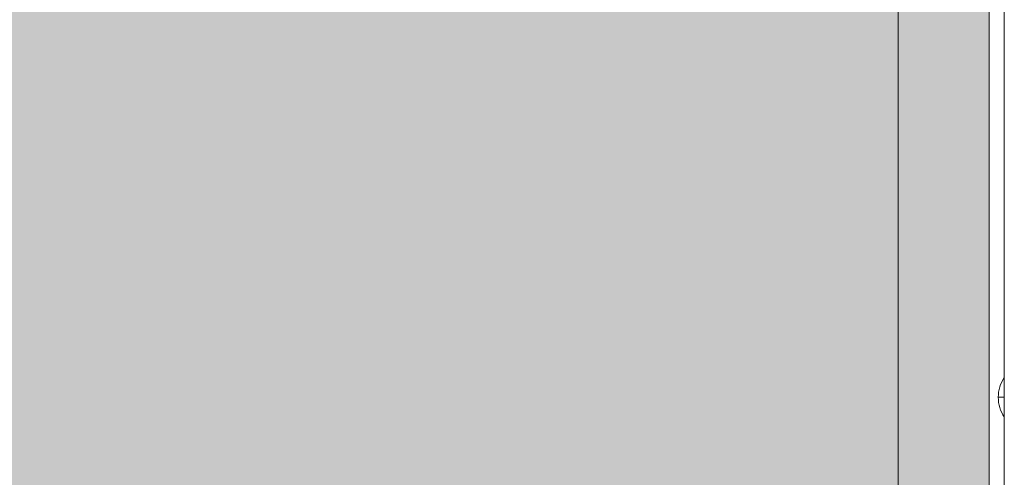
# Model space of a CAD drawing. Units: millimetres. Extents: x -9289 to 781, y -7274 to 73.
# Drawn here: x -4716 to -4392, y -2050 to -1899 of the extents above; entities that cross this region are included whole.
import ezdxf

# ---------------------------------------------------------------- set-up
doc = ezdxf.new("R2010")
doc.units = ezdxf.units.MM
doc.header["$MEASUREMENT"] = 0
doc.layers.add('elevate_[ID]_6_[Material]_Unchanged_[Source]_Cell - Level 25', color=7, linetype='Continuous', lineweight=0)
doc.layers.add('Level 7', color=178, linetype='Continuous', lineweight=0)

# ---------------------------------------------------------------- blocks, each defined once
blk = doc.blocks.new('From Smart Solid_52')
at = {"layer": 'elevate_[ID]_6_[Material]_Unchanged_[Source]_Cell - Level 25', "color": 250, "linetype": 'Continuous', "lineweight": 13}
for p, q in [((-2.5, 350), (-2.5, -350)), ((2.5, 350), (2.5, -350))]:
    blk.add_line(p, q, dxfattribs=at)
blk = doc.blocks.new('From Smart Solid_71')
at = {"layer": 'elevate_[ID]_6_[Material]_Unchanged_[Source]_Cell - Level 25', "color": 250, "linetype": 'Continuous', "lineweight": 13}
for p, q in [((1, -6.5), (1, 6.5)), ((-1, 0), (1, 0)), ((1, 0), (-1, 0))]:
    blk.add_line(p, q, dxfattribs=at)
at = {"layer": 'elevate_[ID]_6_[Material]_Unchanged_[Source]_Cell - Level 25', "color": 250, "linetype": 'Continuous', "lineweight": 13, "extrusion": (0, 0, -1)}
blk.add_arc((-10.56, 0), 11.56, 0, 34.2055, dxfattribs=at)
at = {"layer": 'elevate_[ID]_6_[Material]_Unchanged_[Source]_Cell - Level 25', "color": 250, "linetype": 'Continuous', "lineweight": 13}
blk.add_arc((10.56, 0), 11.56, 180, 214.2055, dxfattribs=at)
blk = doc.blocks.new('From Smart Solid_85')
at = {"layer": 'elevate_[ID]_6_[Material]_Unchanged_[Source]_Cell - Level 25', "color": 250, "linetype": 'Continuous', "lineweight": 13}
for p, q in [((-2.5, 350), (-2.5, -350)), ((2.5, 350), (2.5, -350)), ((2.5, -350), (2.5, 350)), ((2.5, 6.5), (2.5, -6.5))]:
    blk.add_line(p, q, dxfattribs=at)
blk = doc.blocks.new('elevate_2')
at = {"layer": 'elevate_[ID]_6_[Material]_Unchanged_[Source]_Cell - Level 25', "linetype": 'Continuous', "lineweight": 13, "extrusion": (0, 0, -1)}
blk.add_hatch(color=250, dxfattribs=at).paths.add_polyline_path([(4397.16, -1673.31), (4397.16, -2373.31), (4427.16, -2373.31), (4427.16, -2403.31), (5127.16, -2403.31), (5127.16, -2373.31), (5157.16, -2373.31), (5157.16, -1673.31), (5127.16, -1673.31), (5127.16, -1643.31), (4427.16, -1643.31), (4427.16, -1673.31)], flags=0)
at = {"layer": 'elevate_[ID]_6_[Material]_Unchanged_[Source]_Cell - Level 25', "color": 250, "linetype": 'Continuous', "lineweight": 13, "flags": 128}
for points in [[(-4397.16, -1673.31), (-4397.16, -2373.31), (-4427.16, -2373.31), (-4427.16, -2403.31), (-5127.16, -2403.31), (-5127.16, -2373.31), (-5157.16, -2373.31), (-5157.16, -1673.31), (-5127.16, -1673.31), (-5127.16, -1643.31), (-4427.16, -1643.31), (-4427.16, -1673.31)], [(-4397.16, -1673.31), (-4397.16, -2373.31), (-4427.16, -2373.31), (-4427.16, -1673.31)]]:
    blk.add_lwpolyline(points, close=True, dxfattribs=at)
at = {"layer": 'elevate_[ID]_6_[Material]_Unchanged_[Source]_Cell - Level 25', "color": 250, "linetype": 'Continuous', "lineweight": 13}
blk.add_solid([(-4397.16, -1673.31), (-4397.16, -2373.31), (-4427.16, -1673.31), (-4427.16, -2373.31)], dxfattribs=at)
for name, p in [('From Smart Solid_52', (-4394.66, -2023.31)), ('From Smart Solid_85', (-4394.66, -2023.31)), ('From Smart Solid_71', (-4393.16, -2023.31))]:
    blk.add_blockref(name, p, dxfattribs=at)

msp = doc.modelspace()

# ---------------------------------------------------------------- block references
at = {"layer": 'Level 7', "color": 7, "linetype": 'Continuous', "lineweight": 0}
msp.add_blockref('elevate_2', (0, 0), dxfattribs=at)

doc.saveas('drawing.dxf')
